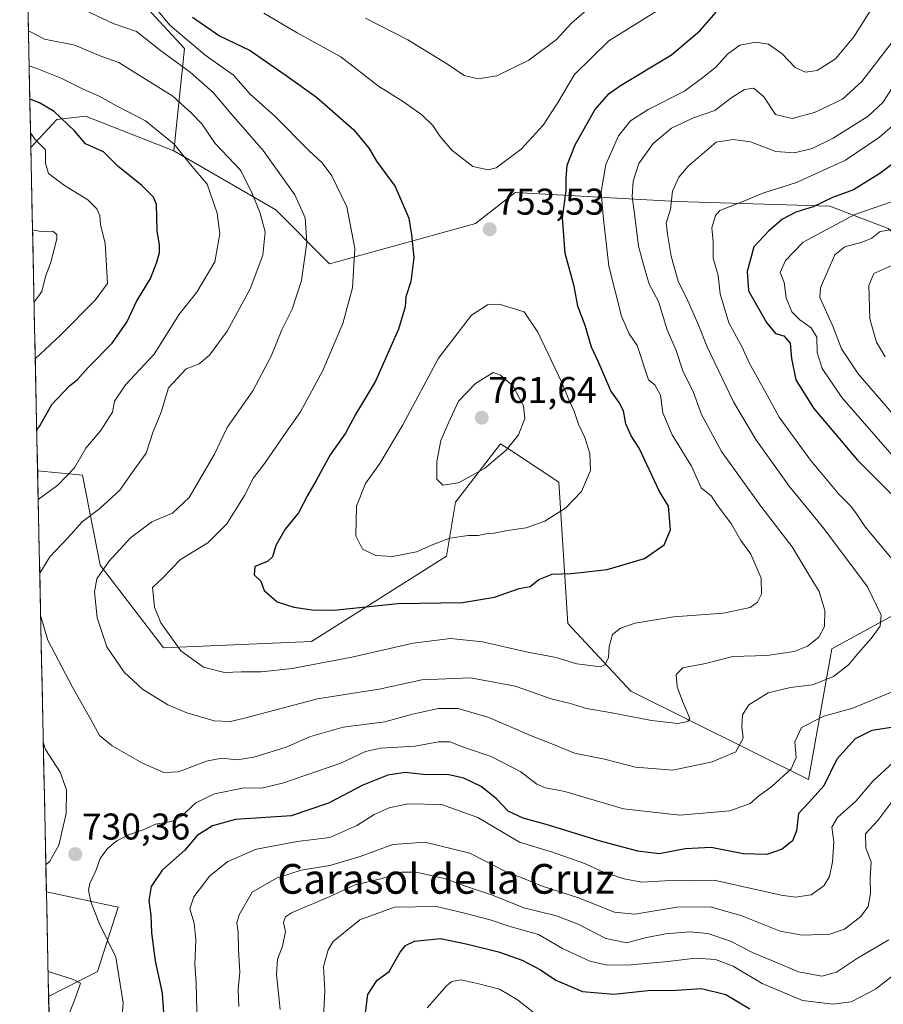
# Model space of a CAD drawing. Units: metres. Extents: x 644826 to 648288, y 4736893 to 4739279.
# Drawn here: x 644835 to 645067, y 4738425 to 4738690 of the extents above; entities that cross this region are included whole.
import ezdxf
from ezdxf.enums import TextEntityAlignment as Align

# ---------------------------------------------------------------- set-up
doc = ezdxf.new("R2010")
doc.units = ezdxf.units.M
doc.header["$MEASUREMENT"] = 0
for name, color, linetype, lineweight in [('Arbolado forestal CxS', 92, 'Continuous', 0), ('Carátula', 7, 'Continuous', 5), ('Curva de nivel maestra', 36, 'Continuous', 30), ('Curva de nivel normal', 36, 'Continuous', 0), ('Matorral CxS', 135, 'Continuous', 0), ('Municipio CxS', 142, 'Continuous', 0), ('Punto de cota en terreno', 7, 'Continuous', 0), ('Rótulo de punto de cota en terreno', 19, 'Continuous', 0), ('Texto cartográfico', 19, 'Continuous', 0)]:
    doc.layers.add(name, color=color, linetype=linetype, lineweight=lineweight)
doc.styles.add('Arial', font='txt', dxfattribs={"height": 0.2})

# ---------------------------------------------------------------- blocks, each defined once
blk = doc.blocks.new('*U154')
at = {"layer": 'Arbolado forestal CxS', "color": 92, "linetype": 'Continuous', "lineweight": 0}
for points in [[(645046.9, 4738485.62, 725.3), (644999.12, 4738509.42, 741.77), (644982.18, 4738527.58, 746.73), (644979.72, 4738565.69, 755.43), (644966.99, 4738574.06, 758.67), (644964.03, 4738576.01, 759.52), (644951.93, 4738560.27, 757.06), (644949.51, 4738545.74, 752.82), (644913.21, 4738522.74, 746.1), (644873.34, 4738521.04, 744.24), (644856.33, 4738543.32, 741.16), (644851.5, 4738567.54, 732.74), (644839.45, 4738568.74, 729.24), (644837.63, 4738655.7, 719.09), (644844.63, 4738663.25, 723.62), (644852.33, 4738664.18, 726.57), (644876.09, 4738654.78, 729.36), (644903.53, 4738638.97, 737.5), (644918.05, 4738624.44, 743.63), (644957.08, 4738635.13, 753.57), (644957.3, 4738635.29, 753.58), (644967.97, 4738643.6, 753.25), (645011.53, 4738641.18, 732.73), (645052.67, 4738639.97, 720.41), (645068.4, 4738633.91, 712.59), (645097.13, 4738609.91, 695.56), (645133.67, 4738596.24, 681.28), (645152.78, 4738595.05, 674.59), (645176.99, 4738594.17, 668.45), (645195.15, 4738586.91, 661.19), (645208.46, 4738572.38, 658.82), (645214.27, 4738564.95, 657.3), (645220.41, 4738553.75, 656.85), (645220.81, 4738542.96, 658.04), (645220.72, 4738540.16, 658.42), (645212.08, 4738527.58, 666.93), (645196.35, 4738525.16, 677.08), (645181.83, 4738532.42, 684.81), (645171.48, 4738535.88, 691.39), (645167.72, 4738537.13, 693.39), (645163.68, 4738538.48, 695.65), (645146.74, 4738536.06, 704.07), (645133.43, 4738522.74, 710.6), (645114.87, 4738520.57, 718.87), (645092.02, 4738519.71, 727.15), (645069.41, 4738529.66, 733.64), (645053.21, 4738520.8, 736.08), (645046.9, 4738485.62, 725.3)], [(644842.42, 4738427.29, 735.4), (644841.83, 4738455.38, 731.12), (644861.17, 4738451.31, 727.63), (644855.61, 4738433.98, 732.29), (644842.42, 4738427.29, 735.4)]]:
    blk.add_polyline3d(points, close=True, dxfattribs=at)
blk = doc.blocks.new('*U159')
at = {"layer": 'Arbolado forestal CxS', "color": 92, "linetype": 'Continuous', "lineweight": 0}
for points in [[(644839.45, 4738568.74, 729.24), (644851.5, 4738567.54, 732.74), (644856.33, 4738543.32, 741.16), (644873.34, 4738521.04, 744.24), (644913.21, 4738522.74, 746.1), (644949.51, 4738545.74, 752.82), (644951.93, 4738560.27, 757.06), (644964.03, 4738576.01, 759.52), (644966.99, 4738574.06, 758.67), (644979.72, 4738565.69, 755.43), (644982.18, 4738527.58, 746.73), (644999.12, 4738509.42, 741.77), (645046.9, 4738485.62, 725.3), (645053.21, 4738520.8, 736.08), (645069.41, 4738529.66, 733.64), (645092.02, 4738519.71, 727.15), (645114.87, 4738520.57, 718.87), (645133.43, 4738522.74, 710.6), (645146.74, 4738536.06, 704.07), (645163.68, 4738538.48, 695.65), (645167.72, 4738537.13, 693.39), (645171.48, 4738535.88, 691.39), (645181.83, 4738532.42, 684.81), (645196.35, 4738525.16, 677.08), (645212.08, 4738527.58, 666.93), (645220.72, 4738540.16, 658.42)], [(644841.83, 4738455.38, 731.12), (644861.17, 4738451.31, 727.63), (644855.61, 4738433.98, 732.29), (644842.42, 4738427.29, 735.4)]]:
    blk.add_polyline3d(points, dxfattribs=at)
blk = doc.blocks.new('*U163')
at = {"layer": 'Matorral CxS', "color": 135, "linetype": 'Continuous', "lineweight": 0}
for points in [[(644839.45, 4738568.74, 729.24), (644851.5, 4738567.54, 732.74), (644856.33, 4738543.32, 741.16), (644873.34, 4738521.04, 744.24), (644913.21, 4738522.74, 746.1), (644949.51, 4738545.74, 752.82), (644951.93, 4738560.27, 757.06), (644964.03, 4738576.01, 759.52), (644966.99, 4738574.06, 758.67), (644979.72, 4738565.69, 755.43), (644982.18, 4738527.58, 746.73), (644999.12, 4738509.42, 741.77), (645046.9, 4738485.62, 725.3), (645053.21, 4738520.8, 736.08), (645069.41, 4738529.66, 733.64), (645092.02, 4738519.71, 727.15), (645114.87, 4738520.57, 718.87), (645133.43, 4738522.74, 710.6), (645146.74, 4738536.06, 704.07), (645163.68, 4738538.48, 695.65), (645167.72, 4738537.13, 693.39), (645171.48, 4738535.88, 691.39), (645181.83, 4738532.42, 684.81), (645196.35, 4738525.16, 677.08), (645212.08, 4738527.58, 666.93), (645220.72, 4738540.16, 658.42)], [(644841.83, 4738455.38, 731.12), (644861.17, 4738451.31, 727.63), (644855.61, 4738433.98, 732.29), (644842.42, 4738427.29, 735.4)]]:
    blk.add_polyline3d(points, dxfattribs=at)
blk = doc.blocks.new('*U169')
at = {"layer": 'Curva de nivel normal', "color": 36, "linetype": 'Continuous', "lineweight": 0}
blk.add_polyline3d([(644944.28, 4738424.23, 695), (644949.56, 4738430.21, 695), (644950.91, 4738431.31, 695), (644953.37, 4738431.77, 695), (644958.22, 4738430.63, 695), (644963.73, 4738429.21, 695), (644968.57, 4738426.33, 695), (644975.28, 4738421.18, 695)], dxfattribs=at)
blk = doc.blocks.new('*U173')
at = {"layer": 'Curva de nivel normal', "color": 36, "linetype": 'Continuous', "lineweight": 0}
for points in [[(645069.38, 4738623.92, 710), (645064.54, 4738621.81, 710), (645063.18, 4738618.58, 710), (645063.46, 4738609.65, 710), (645065.25, 4738603.33, 710), (645067.6, 4738599.41, 710)], [(645068.59, 4738442.53, 710), (645060.12, 4738437.54, 710), (645054.44, 4738433.79, 710), (645050.54, 4738432.73, 710), (645044.22, 4738433.84, 710), (645037.88, 4738436.62, 710), (645032.01, 4738438.96, 710), (645025.92, 4738442.12, 710), (645019.82, 4738444.16, 710), (645015, 4738444.64, 710), (645008.47, 4738444.15, 710), (645002.99, 4738443.02, 710), (644998.02, 4738441.66, 710), (644992.35, 4738442.81, 710), (644984.93, 4738446.68, 710), (644979.07, 4738448.94, 710), (644970.34, 4738451.15, 710), (644961.85, 4738454.52, 710), (644954.65, 4738456.91, 710), (644948.94, 4738459.01, 710), (644941.28, 4738460.72, 710), (644937.35, 4738460.72, 710), (644931.8, 4738458.93, 710), (644924.9, 4738457.27, 710), (644917.89, 4738454.1, 710), (644907.78, 4738449.72, 710), (644906.14, 4738448.67, 710), (644905.6, 4738447.18, 710), (644906.16, 4738444.74, 710), (644905.33, 4738440.75, 710), (644903.98, 4738437.32, 710), (644903.74, 4738433.15, 710), (644904.73, 4738423.76, 710)]]:
    blk.add_polyline3d(points, dxfattribs=at)
blk = doc.blocks.new('*U178')
at = {"layer": 'Curva de nivel normal', "color": 36, "linetype": 'Continuous', "lineweight": 0}
for points in [[(645075.4, 4738634.51, 715), (645066.2, 4738633.09, 715), (645063.99, 4738631.36, 715), (645061.38, 4738630.21, 715), (645056.74, 4738629, 715), (645054.03, 4738626.83, 715), (645052.1, 4738622.53, 715), (645050.2, 4738617.93, 715), (645049.98, 4738615.32, 715), (645053.48, 4738607.65, 715), (645055.85, 4738601.53, 715), (645060.32, 4738594.82, 715), (645072.88, 4738580.32, 715)], [(645069.4, 4738479.65, 715), (645065.61, 4738474.64, 715), (645062.31, 4738471.03, 715), (645062.36, 4738467.25, 715), (645063.79, 4738463.37, 715), (645063.54, 4738459.18, 715), (645063.59, 4738455, 715), (645062.97, 4738451.46, 715), (645061.01, 4738448.78, 715), (645056.66, 4738445.4, 715), (645052.72, 4738444.03, 715), (645045.19, 4738443.71, 715), (645039.28, 4738444.85, 715), (645028.95, 4738448.93, 715), (645020.53, 4738451.36, 715), (645011.51, 4738451.25, 715), (645000.19, 4738449.41, 715), (644994.74, 4738449.94, 715), (644985.03, 4738453.76, 715), (644975.22, 4738456.96, 715), (644970.01, 4738459.11, 715), (644965.42, 4738460.86, 715), (644955.76, 4738465.82, 715), (644943.63, 4738468.77, 715), (644935.02, 4738468.12, 715), (644926.3, 4738464.89, 715), (644918.06, 4738462.53, 715), (644910.39, 4738461.2, 715), (644903.73, 4738459.13, 715), (644897.24, 4738455.3, 715), (644893.68, 4738449.18, 715), (644893.08, 4738447.11, 715), (644893.45, 4738444.44, 715), (644893.48, 4738439.93, 715), (644893.87, 4738433.79, 715), (644893.42, 4738429.09, 715), (644893.63, 4738424.55, 715)], [(644838.5, 4738614.08, 715), (644840.57, 4738616.99, 715), (644841.55, 4738620.97, 715), (644843.03, 4738624.9, 715), (644844.61, 4738631.1, 715), (644844.62, 4738632.33, 715), (644843.56, 4738633.24, 715), (644840.28, 4738633.13, 715), (644838.09, 4738633.57, 715)]]:
    blk.add_polyline3d(points, dxfattribs=at)
blk = doc.blocks.new('*U182')
at = {"layer": 'Curva de nivel normal', "color": 36, "linetype": 'Continuous', "lineweight": 0}
blk.add_polyline3d([(645078.17, 4738439.51, 705), (645064.97, 4738429.25, 705), (645058.42, 4738425.78, 705), (645053.46, 4738425.19, 705), (645045.32, 4738426.17, 705), (645034.46, 4738430.76, 705), (645026.68, 4738435.42, 705), (645021.93, 4738437.21, 705), (645016.53, 4738437.56, 705), (645009.16, 4738436.64, 705), (644999.11, 4738435.74, 705), (644992.78, 4738435.64, 705), (644988.1, 4738436.73, 705), (644980.74, 4738440.2, 705), (644974.3, 4738443.92, 705), (644966.3, 4738446.2, 705), (644961.24, 4738447.88, 705), (644954.39, 4738449.66, 705), (644946.85, 4738451.49, 705), (644935.54, 4738451.3, 705), (644926.18, 4738447.91, 705), (644919.02, 4738442.07, 705), (644917.62, 4738439.84, 705), (644916.42, 4738435.36, 705), (644916.74, 4738428.85, 705), (644916.44, 4738421.51, 705)], dxfattribs=at)
blk = doc.blocks.new('*U184')
at = {"layer": 'Curva de nivel normal', "color": 36, "linetype": 'Continuous', "lineweight": 0}
blk.add_polyline3d([(644852.34, 4738692.62, 740), (644859.77, 4738689.09, 740), (644866.07, 4738686.92, 740), (644872.55, 4738681.79, 740), (644880.53, 4738676.03, 740), (644886.73, 4738670.48, 740), (644891.58, 4738664.76, 740), (644900.15, 4738654.95, 740), (644908.67, 4738642.94, 740), (644911.46, 4738636.83, 740), (644911.94, 4738630.16, 740), (644910.51, 4738619.91, 740), (644908, 4738612.17, 740), (644905.18, 4738606.69, 740), (644902.34, 4738599.52, 740), (644897.35, 4738590.25, 740), (644890.5, 4738580.4, 740), (644887.07, 4738573.16, 740), (644880.27, 4738561.52, 740), (644875.72, 4738557.33, 740), (644870.2, 4738555.02, 740), (644864.46, 4738550.66, 740), (644858.65, 4738544.32, 740), (644855.43, 4738539.62, 740), (644854.77, 4738536.17, 740), (644855.52, 4738529.17, 740), (644858.09, 4738521.32, 740), (644862.72, 4738514.57, 740), (644867.7, 4738509.93, 740), (644874.48, 4738505.76, 740), (644879.65, 4738503.55, 740), (644886.95, 4738501.39, 740), (644891.41, 4738501.27, 740), (644895.14, 4738502.12, 740), (644914.76, 4738507.34, 740), (644931.38, 4738509.98, 740), (644942.86, 4738512.44, 740), (644955.96, 4738513.02, 740), (644968, 4738510.8, 740), (644977.93, 4738507.27, 740), (644982.48, 4738506.14, 740), (644987.22, 4738504.72, 740), (644993.59, 4738503.69, 740), (645004.72, 4738501.51, 740), (645011.76, 4738500.74, 740), (645014.48, 4738501.23, 740), (645014.98, 4738502.06, 740), (645013.05, 4738506.73, 740), (645011.57, 4738510.58, 740), (645011.36, 4738513.93, 740), (645013.12, 4738515.72, 740), (645019.25, 4738516.84, 740), (645026.6, 4738518.72, 740), (645035.72, 4738519.01, 740), (645043.12, 4738520.07, 740), (645046.64, 4738521.48, 740), (645049.68, 4738523.96, 740), (645051.23, 4738526.82, 740), (645051.3, 4738531.08, 740), (645049.81, 4738536.26, 740), (645047.39, 4738540.18, 740), (645042.51, 4738548.29, 740), (645034.08, 4738559.17, 740), (645023.53, 4738573.87, 740), (645018.14, 4738583.89, 740), (645015.97, 4738589.75, 740), (645013.08, 4738595.6, 740), (645011.32, 4738601.05, 740), (645008.93, 4738606.68, 740), (645006.53, 4738614.23, 740), (645004.08, 4738618.92, 740), (645002.82, 4738623.26, 740), (645001.22, 4738629.15, 740), (645000.14, 4738637.86, 740), (644999.45, 4738642.55, 740), (644999.72, 4738646.69, 740), (645001.31, 4738651.4, 740), (645005.09, 4738656.82, 740), (645010.04, 4738660.94, 740), (645016.01, 4738663.66, 740), (645021.73, 4738665.63, 740), (645026.05, 4738668.98, 740), (645029.72, 4738671.28, 740), (645032.22, 4738671.7, 740), (645034.95, 4738669.34, 740), (645038.05, 4738664.61, 740), (645042.55, 4738663.55, 740), (645048.57, 4738665.09, 740), (645056.07, 4738668.71, 740), (645061.33, 4738673.5, 740), (645070.66, 4738685.62, 740)], dxfattribs=at)
blk = doc.blocks.new('*U187')
at = {"layer": 'Curva de nivel normal', "color": 36, "linetype": 'Continuous', "lineweight": 0}
for points in [[(645070.48, 4738673.2, 735), (645066.9, 4738667.81, 735), (645062.97, 4738664.15, 735), (645053.58, 4738658.19, 735), (645047.89, 4738655.46, 735), (645043.13, 4738654.27, 735), (645038.17, 4738654.6, 735), (645031.34, 4738657.22, 735), (645026.68, 4738657.83, 735), (645022.05, 4738657.17, 735), (645014.59, 4738650.67, 735), (645012.07, 4738647.73, 735), (645010.37, 4738643.98, 735), (645009.8, 4738639.16, 735), (645008.6, 4738635.34, 735), (645009.06, 4738631.83, 735), (645009.94, 4738626.43, 735), (645011.82, 4738619.76, 735), (645014.42, 4738614.49, 735), (645017.2, 4738608.16, 735), (645019.62, 4738602.1, 735), (645026.79, 4738587.23, 735), (645032.74, 4738577.18, 735), (645041.75, 4738564.58, 735), (645051.04, 4738553.2, 735), (645062.77, 4738537.5, 735), (645066.49, 4738529.84, 735), (645066.22, 4738526.93, 735), (645063.81, 4738523.6, 735), (645060.38, 4738519.76, 735), (645057.7, 4738516.5, 735), (645053.66, 4738513.33, 735), (645048.04, 4738511.12, 735), (645042.05, 4738510.4, 735), (645036.05, 4738508.98, 735), (645030.89, 4738505.76, 735), (645029.19, 4738503.01, 735), (645029, 4738499.94, 735), (645029.35, 4738496.74, 735), (645027.34, 4738493.12, 735), (645021.05, 4738490.39, 735), (645010.38, 4738488.18, 735), (645000.4, 4738488.94, 735), (644992.02, 4738491.07, 735), (644983.98, 4738492.76, 735), (644978.33, 4738495.1, 735), (644972.08, 4738497.52, 735), (644960.9, 4738502.35, 735), (644952.68, 4738504.76, 735), (644947.39, 4738504.73, 735), (644940.39, 4738503.21, 735), (644932.87, 4738501.19, 735), (644921.67, 4738499.71, 735), (644912.89, 4738497.2, 735), (644906.32, 4738494.38, 735), (644897.63, 4738491.65, 735), (644893.19, 4738490.94, 735), (644888.95, 4738491.4, 735), (644884.88, 4738490.62, 735), (644877.41, 4738487.71, 735), (644873.43, 4738487.49, 735), (644867.65, 4738490.08, 735), (644859.56, 4738494.66, 735), (644856.1, 4738497.49, 735), (644853.78, 4738501.83, 735), (644848.82, 4738510.5, 735), (644842.24, 4738523.17, 735), (644840.27, 4738529.81, 735)], [(644840.06, 4738539.72, 735), (644840.07, 4738541.2, 735), (644842.78, 4738545.6, 735), (644847.61, 4738550.7, 735), (644851.43, 4738554.96, 735), (644856.24, 4738558.58, 735), (644861.6, 4738563.54, 735), (644865.36, 4738568.88, 735), (644868.63, 4738573.49, 735), (644870.42, 4738579, 735), (644872.7, 4738584.52, 735), (644874.66, 4738591, 735), (644879.45, 4738596.16, 735), (644882.96, 4738597.49, 735), (644885.74, 4738599.8, 735), (644890.48, 4738606.28, 735), (644896.63, 4738617.64, 735), (644900.06, 4738626.7, 735), (644900.66, 4738633.04, 735), (644899.24, 4738638.35, 735), (644897.16, 4738643.37, 735), (644894.18, 4738649.5, 735), (644887.24, 4738656.83, 735), (644883.68, 4738662.12, 735), (644880.97, 4738664.82, 735), (644875.84, 4738669.57, 735), (644865.92, 4738675.72, 735), (644861.3, 4738678.62, 735), (644856.43, 4738680.29, 735), (644849.51, 4738683.28, 735), (644841.35, 4738684.9, 735), (644837.52, 4738686.8, 735), (644836.97, 4738687.05, 735)]]:
    blk.add_polyline3d(points, dxfattribs=at)
blk = doc.blocks.new('*U188')
at = {"layer": 'Curva de nivel normal', "color": 36, "linetype": 'Continuous', "lineweight": 0}
for points in [[(645076.58, 4738643.6, 720), (645059.43, 4738637.66, 720), (645045.46, 4738630.27, 720), (645040.78, 4738625.33, 720), (645039.34, 4738622.04, 720), (645040.4, 4738619.41, 720), (645040.96, 4738615.27, 720), (645042.43, 4738611.53, 720), (645044.58, 4738609.3, 720), (645047.66, 4738607.22, 720), (645049.2, 4738604.68, 720), (645049.31, 4738600.56, 720), (645050.59, 4738596.24, 720), (645055.92, 4738588.41, 720), (645070.08, 4738572.19, 720)], [(645069.68, 4738490.22, 720), (645064.24, 4738485.19, 720), (645059.64, 4738479.82, 720), (645054.7, 4738475.44, 720), (645053.21, 4738472.8, 720), (645053.73, 4738468.84, 720), (645053.43, 4738463.5, 720), (645052.55, 4738459.5, 720), (645051.09, 4738457.04, 720), (645047.67, 4738454.65, 720), (645043.42, 4738453.99, 720), (645039.58, 4738454.52, 720), (645021.58, 4738458.58, 720), (645008.3, 4738458.35, 720), (645002.12, 4738458.05, 720), (644997.31, 4738458.88, 720), (644991.91, 4738460.63, 720), (644986.95, 4738462.95, 720), (644978.01, 4738466.07, 720), (644969.16, 4738468.77, 720), (644957.9, 4738475.43, 720), (644948.12, 4738478.9, 720), (644939.06, 4738479.05, 720), (644934.06, 4738478, 720), (644930.06, 4738476.26, 720), (644925.39, 4738473.26, 720), (644918.06, 4738470.04, 720), (644909.3, 4738468.96, 720), (644898.34, 4738466.9, 720), (644890.63, 4738463.54, 720), (644885.84, 4738459.73, 720), (644881.53, 4738454.05, 720), (644880.46, 4738450.8, 720), (644881.58, 4738447.02, 720), (644882.01, 4738442.53, 720), (644881.79, 4738435.89, 720), (644882.11, 4738430.96, 720), (644882.4, 4738419.52, 720)], [(644838.82, 4738598.8, 720), (644845.49, 4738605.16, 720), (644854.93, 4738614.64, 720), (644858.22, 4738619.16, 720), (644857.67, 4738630.01, 720), (644856.38, 4738634.88, 720), (644856.18, 4738637.37, 720), (644855.4, 4738639.23, 720), (644852.97, 4738641.66, 720), (644846.68, 4738645.48, 720), (644842.4, 4738648.7, 720), (644841.6, 4738651.49, 720), (644841.57, 4738655.1, 720), (644838.82, 4738657.9, 720), (644837.54, 4738659.68, 720)]]:
    blk.add_polyline3d(points, dxfattribs=at)
blk = doc.blocks.new('*U195')
at = {"layer": 'Curva de nivel normal', "color": 36, "linetype": 'Continuous', "lineweight": 0}
blk.add_polyline3d([(644871.95, 4738692.28, 745), (644875.01, 4738688.65, 745), (644884.5, 4738680.68, 745), (644892.15, 4738675.2, 745), (644896.63, 4738670.1, 745), (644903.26, 4738664.16, 745), (644912.42, 4738654.95, 745), (644916.08, 4738651.58, 745), (644918.68, 4738648.1, 745), (644922.66, 4738639.73, 745), (644924.79, 4738628.56, 745), (644924.22, 4738617.98, 745), (644921.58, 4738608.35, 745), (644916.25, 4738595.74, 745), (644910.22, 4738584.55, 745), (644905.71, 4738578.23, 745), (644900.61, 4738570.77, 745), (644897.53, 4738566.86, 745), (644895.15, 4738562.1, 745), (644890.36, 4738554.42, 745), (644885.24, 4738549.35, 745), (644877.91, 4738544.87, 745), (644873.04, 4738539.84, 745), (644870.4, 4738537.28, 745), (644870.93, 4738532.03, 745), (644872.65, 4738527.77, 745), (644878.02, 4738520.24, 745), (644884.07, 4738515.86, 745), (644889.73, 4738514.43, 745), (644894.28, 4738514.63, 745), (644899.6, 4738514.62, 745), (644907.94, 4738515.49, 745), (644924.06, 4738518.54, 745), (644940.52, 4738522.3, 745), (644950.56, 4738523.63, 745), (644959.22, 4738522.72, 745), (644970.98, 4738519.98, 745), (644979.01, 4738518.43, 745), (644984.62, 4738516.74, 745), (644990.94, 4738515.96, 745), (644992.15, 4738516.5, 745), (644993.11, 4738518.38, 745), (644993.28, 4738521.39, 745), (644994.22, 4738524.7, 745), (644996.38, 4738526.39, 745), (645000.25, 4738527.71, 745), (645010.58, 4738529.43, 745), (645024.05, 4738530.42, 745), (645031.25, 4738531.96, 745), (645033.23, 4738533.32, 745), (645034.28, 4738535.5, 745), (645034.17, 4738539.84, 745), (645031.41, 4738546.24, 745), (645028.71, 4738549.95, 745), (645026.22, 4738554.33, 745), (645022.23, 4738559.67, 745), (645020.87, 4738561.92, 745), (645018.01, 4738564.15, 745), (645015.43, 4738570, 745), (645010.2, 4738578.42, 745), (645007.69, 4738584.34, 745), (645007.09, 4738589.06, 745), (645005.61, 4738591.87, 745), (645003.89, 4738593.16, 745), (645000.81, 4738602.47, 745), (644998.67, 4738605.6, 745), (644996.6, 4738610.37, 745), (644993.24, 4738623.74, 745), (644991.71, 4738637.26, 745), (644991.15, 4738643.78, 745), (644992.37, 4738651.1, 745), (644995.84, 4738658.81, 745), (644999.04, 4738662.93, 745), (645003.79, 4738665.92, 745), (645013.52, 4738670.84, 745), (645018.87, 4738674.81, 745), (645022.08, 4738677.44, 745), (645025.16, 4738680.86, 745), (645028.42, 4738683.21, 745), (645032.77, 4738684.06, 745), (645036.19, 4738683.56, 745), (645039.83, 4738680.88, 745), (645043.37, 4738677.28, 745), (645046.1, 4738675.95, 745), (645049.28, 4738676.45, 745), (645054.16, 4738679.62, 745), (645059.12, 4738685.48, 745), (645063.58, 4738692.54, 745)], dxfattribs=at)
blk = doc.blocks.new('*U204')
at = {"layer": 'Curva de nivel normal', "color": 36, "linetype": 'Continuous', "lineweight": 0}
for points in [[(644862.13, 4738421.08, 730), (644862.52, 4738425.51, 730), (644860.5, 4738437.85, 730), (644856.14, 4738446.84, 730), (644853.79, 4738452.68, 730), (644853.19, 4738455.88, 730), (644853.49, 4738457.68, 730), (644855.14, 4738461.05, 730), (644856.32, 4738464.34, 730), (644858.24, 4738467.05, 730), (644860.75, 4738469.14, 730), (644864.15, 4738470.86, 730), (644867.85, 4738472.11, 730), (644871.2, 4738473.61, 730), (644875.47, 4738474.33, 730), (644878.2, 4738475.78, 730), (644882.02, 4738479.32, 730), (644887.06, 4738481.82, 730), (644895.06, 4738483.4, 730), (644899.73, 4738483.29, 730), (644905.39, 4738484.68, 730), (644921.06, 4738490.08, 730), (644927.73, 4738493.18, 730), (644931.73, 4738494.06, 730), (644941.06, 4738494.61, 730), (644947.39, 4738495.82, 730), (644950.39, 4738495.74, 730), (644954.58, 4738494.12, 730), (644961.56, 4738491.82, 730), (644969.51, 4738487.74, 730), (644973.79, 4738484.4, 730), (644976.12, 4738483.41, 730), (644981.31, 4738482.38, 730), (644997.12, 4738477.72, 730), (645012.32, 4738476.06, 730), (645025.74, 4738477.24, 730), (645031.24, 4738479.17, 730), (645033.52, 4738481.17, 730), (645037.17, 4738483.84, 730), (645042.23, 4738488.48, 730), (645043.63, 4738491.56, 730), (645043.25, 4738495.78, 730), (645045.02, 4738499.6, 730), (645051.02, 4738502.72, 730), (645058.88, 4738504.88, 730), (645070.05, 4738509.52, 730)], [(645070.44, 4738543.81, 730), (645062.16, 4738553.6, 730), (645059.88, 4738557.17, 730), (645058.36, 4738559.16, 730), (645055.07, 4738562.45, 730), (645047.47, 4738571.58, 730), (645039.07, 4738583.18, 730), (645035.31, 4738590.08, 730), (645031, 4738597.8, 730), (645029.1, 4738601.99, 730), (645025.47, 4738608.5, 730), (645023.15, 4738616.33, 730), (645022.59, 4738621.28, 730), (645021.27, 4738625.89, 730), (645021.25, 4738630.36, 730), (645020.94, 4738634.12, 730), (645021.86, 4738637.38, 730), (645023.08, 4738638.8, 730), (645029.3, 4738641.14, 730), (645034.93, 4738643.54, 730), (645043.7, 4738646.34, 730), (645056.88, 4738652.29, 730), (645066.05, 4738658.5, 730), (645073.74, 4738665.23, 730)], [(644837.17, 4738677.67, 730), (644839.28, 4738676.97, 730), (644845.99, 4738674.31, 730), (644851.74, 4738671.38, 730), (644856.05, 4738669.55, 730), (644860.7, 4738666.89, 730), (644868.47, 4738662.88, 730), (644876.23, 4738656.65, 730), (644880.47, 4738651.22, 730), (644885.09, 4738645.84, 730), (644887.78, 4738638.08, 730), (644888.47, 4738632.49, 730), (644887.12, 4738624.97, 730), (644882.3, 4738616.74, 730), (644877.65, 4738610.97, 730), (644870.78, 4738600.08, 730), (644863.07, 4738591.83, 730), (644860.16, 4738587.41, 730), (644859.58, 4738584.49, 730), (644856.39, 4738579.49, 730), (644852.4, 4738574.83, 730), (644849.37, 4738569.49, 730), (644844.88, 4738564.83, 730), (644839.61, 4738560.97, 730)], [(644840.98, 4738495.72, 730), (644841.62, 4738493.69, 730), (644845.51, 4738487.63, 730), (644847.22, 4738482.84, 730), (644847.16, 4738476.5, 730), (644845.18, 4738467.96, 730), (644842.73, 4738463.63, 730), (644841.68, 4738462.66, 730)]]:
    blk.add_polyline3d(points, dxfattribs=at)
blk = doc.blocks.new('*U212')
at = {"layer": 'Curva de nivel maestra', "color": 36, "linetype": 'Continuous', "lineweight": 30}
for points in [[(645073.41, 4738654.16, 725), (645066.16, 4738648.7, 725), (645059.04, 4738644.34, 725), (645053.43, 4738642.24, 725), (645048.15, 4738639.74, 725), (645043.52, 4738638.27, 725), (645039.97, 4738636.45, 725), (645036.28, 4738633.28, 725), (645032.22, 4738628.98, 725), (645030.46, 4738622.39, 725), (645030.79, 4738617.16, 725), (645035.62, 4738608.64, 725), (645038.09, 4738605.67, 725), (645040.26, 4738605.07, 725), (645042.02, 4738603.1, 725), (645042.4, 4738598.89, 725), (645043.5, 4738593.23, 725), (645048.31, 4738585.58, 725), (645060.14, 4738571.58, 725), (645069.8, 4738561.92, 725)], [(645069.25, 4738499.67, 725), (645064, 4738498.85, 725), (645059.52, 4738496.59, 725), (645054.55, 4738491.15, 725), (645051.06, 4738483.92, 725), (645047.14, 4738479.5, 725), (645044.24, 4738476.5, 725), (645043.74, 4738471.84, 725), (645042.66, 4738469.1, 725), (645039.87, 4738466.91, 725), (645035.72, 4738465.45, 725), (645029.38, 4738465.68, 725), (645020.72, 4738467.34, 725), (645013.72, 4738466.98, 725), (645006.72, 4738465.65, 725), (645000.98, 4738466.32, 725), (644990.58, 4738469.17, 725), (644976.93, 4738473.38, 725), (644970.1, 4738475.22, 725), (644966.06, 4738477.16, 725), (644962.96, 4738480.4, 725), (644958.86, 4738483.8, 725), (644954.21, 4738486.02, 725), (644949.73, 4738487.03, 725), (644944.06, 4738486.86, 725), (644938.42, 4738487.5, 725), (644933.75, 4738486.85, 725), (644927.03, 4738484.08, 725), (644917.71, 4738479.28, 725), (644907.73, 4738475.89, 725), (644892.75, 4738474.86, 725), (644886.49, 4738473.17, 725), (644882.42, 4738470.54, 725), (644879.07, 4738466.64, 725), (644873, 4738461.28, 725), (644869.98, 4738456.88, 725), (644869.35, 4738453.11, 725), (644869.94, 4738449.15, 725), (644870.12, 4738444.41, 725), (644871.1, 4738436.82, 725), (644872.95, 4738428.1, 725), (644873.37, 4738422.88, 725)], [(644839.2203, 4738579.7486, 725), (644840.07, 4738580.83, 725), (644843.25, 4738586.52, 725), (644848.07, 4738591.62, 725), (644850.07, 4738593.18, 725), (644853.07, 4738596.53, 725), (644859.48, 4738603.1, 725), (644863.47, 4738608.7, 725), (644866.07, 4738614.25, 725), (644869.81, 4738620.43, 725), (644871.52, 4738624.89, 725), (644872.29, 4738627.43, 725), (644872.3, 4738629.42, 725), (644871.63, 4738633.27, 725), (644871.42, 4738640.37, 725), (644870.64, 4738642.31, 725), (644867.52, 4738645.53, 725), (644861.06, 4738650.67, 725), (644857.17, 4738654.55, 725), (644852.32, 4738656.74, 725), (644849.42, 4738660.17, 725), (644843.95, 4738665.37, 725), (644839.92, 4738667.74, 725), (644837.3533, 4738668.7075, 725)]]:
    blk.add_polyline3d(points, dxfattribs=at)
blk = doc.blocks.new('*U215')
at = {"layer": 'Curva de nivel maestra', "color": 36, "linetype": 'Continuous', "lineweight": 30}
blk.add_polyline3d([(644881.15, 4738690.8, 750), (644888.38, 4738685.77, 750), (644896.66, 4738681.84, 750), (644906.36, 4738675.08, 750), (644914.52, 4738669.28, 750), (644924.56, 4738660.47, 750), (644928.73, 4738655.46, 750), (644930.7, 4738652.04, 750), (644935.68, 4738645.18, 750), (644939.36, 4738636.72, 750), (644940.11, 4738632.25, 750), (644940.67, 4738626.1, 750), (644939.91, 4738619.65, 750), (644938.56, 4738615.49, 750), (644938.35, 4738612.83, 750), (644936.6, 4738606.83, 750), (644930.42, 4738592.83, 750), (644925.05, 4738583.83, 750), (644922.34, 4738578.86, 750), (644918.22, 4738572.98, 750), (644914.45, 4738566.09, 750), (644912.06, 4738562.05, 750), (644909.63, 4738557.38, 750), (644906.04, 4738553.03, 750), (644903.59, 4738548.65, 750), (644902.66, 4738545.58, 750), (644901.31, 4738544.32, 750), (644897.9, 4738542.92, 750), (644897.75, 4738540.7, 750), (644899.54, 4738538.98, 750), (644900.44, 4738536.54, 750), (644903.92, 4738533.48, 750), (644908.38, 4738531.98, 750), (644913.39, 4738531.33, 750), (644919.14, 4738531.18, 750), (644936.39, 4738533, 750), (644953.81, 4738533.25, 750), (644962.39, 4738534.68, 750), (644969.06, 4738537.01, 750), (644972.06, 4738537.61, 750), (644974.37, 4738539.42, 750), (644977.98, 4738540.86, 750), (644983.13, 4738541.1, 750), (644992.75, 4738542.16, 750), (645002.8, 4738545.14, 750), (645008.11, 4738548.8, 750), (645009.76, 4738552.83, 750), (645009.26, 4738559.22, 750), (645006.82, 4738563.16, 750), (645001.32, 4738574.76, 750), (644999.17, 4738578.11, 750), (644997.8, 4738581.31, 750), (644997.13, 4738584.83, 750), (644995.94, 4738587.12, 750), (644993.74, 4738590.23, 750), (644990.54, 4738597.76, 750), (644988.51, 4738601.99, 750), (644986.84, 4738607.81, 750), (644984.89, 4738613.05, 750), (644983.86, 4738618.4, 750), (644981.45, 4738627.22, 750), (644980.68, 4738636.82, 750), (644981.74, 4738644.15, 750), (644981.73, 4738647.44, 750), (644982.01, 4738650.96, 750), (644984.16, 4738656.44, 750), (644989.4, 4738665.86, 750), (644993.28, 4738670.23, 750), (644996.33, 4738672.36, 750), (645010.05, 4738680.63, 750), (645017.72, 4738687.07, 750), (645022.05, 4738692.17, 750)], dxfattribs=at)
blk = doc.blocks.new('*U218')
at = {"layer": 'Curva de nivel maestra', "color": 36, "linetype": 'Continuous', "lineweight": 30}
blk.add_polyline3d([(644927.26, 4738419.38, 700), (644928.3, 4738427.82, 700), (644930.8, 4738431.65, 700), (644934.06, 4738433.93, 700), (644937.03, 4738439.18, 700), (644938.44, 4738440.93, 700), (644940.85, 4738442.16, 700), (644947.85, 4738442.85, 700), (644954.78, 4738441.38, 700), (644963.47, 4738439.31, 700), (644969.86, 4738437.06, 700), (644974.78, 4738434.38, 700), (644978.91, 4738431.68, 700), (644986.1, 4738428.56, 700), (644994.56, 4738427.84, 700), (645003.67, 4738428.85, 700), (645011.37, 4738428.96, 700), (645018.13, 4738429.39, 700), (645024.72, 4738427.79, 700), (645031.12, 4738423.9, 700)], dxfattribs=at)
blk = doc.blocks.new('5PATER')
at = {"layer": 'Carátula', "linetype": 'Continuous', "lineweight": 5}
h = blk.add_hatch(color=250, dxfattribs=at)
edge = h.paths.add_edge_path()
edge.add_ellipse((0, 0.01), major_axis=(-1.33, -1.34), ratio=0.999422, start_angle=0, end_angle=360)

msp = doc.modelspace()

# ---------------------------------------------------------------- linework, layer by layer
at = {"layer": 'Arbolado forestal CxS', "color": 92, "linetype": 'Continuous', "lineweight": 0}
msp.add_polyline3d([(644876.09, 4738654.78, 729.36), (644852.33, 4738664.18, 726.57), (644844.63, 4738663.25, 723.62), (644837.63, 4738655.7, 719.09), (644834.63, 4738798.51, 775.82), (644851.9, 4738797.65, 780.95), (644876.1, 4738789.17, 786.87), (644878.4, 4738777.9, 783.03), (644864.43, 4738774.36, 776), (644853.54, 4738773.15, 770.97), (644845.07, 4738762.25, 764.06), (644839.8, 4738744.38, 755.73), (644866.85, 4738695.51, 743.75), (644878.95, 4738682.34, 742.05), (644876.09, 4738654.78, 729.36)], close=True, dxfattribs=at)
for points in [[(644834.63, 4738798.51, 775.82), (644837.63, 4738655.7, 719.09)], [(644876.1, 4738789.17, 786.87), (644878.4, 4738777.9, 783.03), (644864.43, 4738774.36, 776), (644853.54, 4738773.15, 770.97), (644845.07, 4738762.25, 764.06), (644839.8, 4738744.38, 755.73), (644866.85, 4738695.51, 743.75), (644878.95, 4738682.34, 742.05), (644876.09, 4738654.78, 729.36)], [(644876.1, 4738789.17, 786.87), (644878.4, 4738777.9, 783.03), (644864.43, 4738774.36, 776), (644853.54, 4738773.15, 770.97), (644845.07, 4738762.25, 764.06), (644839.8, 4738744.38, 755.73), (644866.85, 4738695.51, 743.75), (644878.95, 4738682.34, 742.05), (644876.09, 4738654.78, 729.36)], [(645141.93, 4738721.16, 714), (645167.34, 4738682.41, 704.79), (645168.55, 4738653.36, 696.75), (645148.47, 4738642.53, 698.3), (645132.65, 4738623.52, 693.17), (645127.43, 4738609.98, 688.19), (645133.67, 4738596.24, 681.28), (645133.67, 4738596.24, 681.28), (645097.13, 4738609.91, 695.56), (645068.4, 4738633.91, 712.59), (645052.67, 4738639.97, 720.41), (645011.53, 4738641.18, 732.73), (644967.97, 4738643.6, 753.25), (644957.3, 4738635.29, 753.58), (644957.08, 4738635.13, 753.57), (644918.05, 4738624.44, 743.63), (644903.53, 4738638.97, 737.5), (644876.09, 4738654.78, 729.36), (644878.95, 4738682.34, 742.05), (644866.85, 4738695.51, 743.75)], [(644876.09, 4738654.78, 729.36), (644852.33, 4738664.18, 726.57), (644844.63, 4738663.25, 723.62), (644837.63, 4738655.7, 719.09)], [(644876.09, 4738654.78, 729.36), (644852.33, 4738664.18, 726.57), (644844.63, 4738663.25, 723.62), (644837.63, 4738655.7, 719.09)], [(644837.63, 4738655.7, 719.09), (644839.45, 4738568.74, 729.24)], [(644876.09, 4738654.78, 729.36), (644903.53, 4738638.97, 737.5), (644918.05, 4738624.44, 743.63), (644957.08, 4738635.13, 753.57), (644957.3, 4738635.29, 753.58), (644967.97, 4738643.6, 753.25), (645011.53, 4738641.18, 732.73), (645052.67, 4738639.97, 720.41), (645068.4, 4738633.91, 712.59), (645097.13, 4738609.91, 695.56), (645133.67, 4738596.24, 681.28)], [(644876.09, 4738654.78, 729.36), (644903.53, 4738638.97, 737.5), (644918.05, 4738624.44, 743.63), (644957.08, 4738635.13, 753.57), (644957.3, 4738635.29, 753.58), (644967.97, 4738643.6, 753.25), (645011.53, 4738641.18, 732.73), (645052.67, 4738639.97, 720.41), (645068.4, 4738633.91, 712.59), (645097.13, 4738609.91, 695.56), (645133.67, 4738596.24, 681.28)], [(644841.83, 4738455.38, 731.12), (644842.42, 4738427.29, 735.4)]]:
    msp.add_polyline3d(points, dxfattribs=at)
at = {"layer": 'Curva de nivel normal', "color": 36, "linetype": 'Continuous', "lineweight": 0}
for points in [[(644927.72, 4738690.48, 760), (644939.14, 4738684.66, 760), (644949.74, 4738678.15, 760), (644954.3, 4738675.11, 760), (644958.06, 4738674.23, 760), (644963.06, 4738675.04, 760), (644971.69, 4738679.18, 760), (644979.08, 4738684.78, 760), (644983.18, 4738689.15, 760), (644988.02, 4738693.38, 760)], [(644900.34, 4738691.83, 755), (644909.33, 4738686.53, 755), (644921.05, 4738680.11, 755), (644931.23, 4738672.24, 755), (644937.9, 4738668.03, 755), (644942.82, 4738664.5, 755), (644945.84, 4738661.61, 755), (644947.82, 4738658.66, 755), (644950.96, 4738655.04, 755), (644956.58, 4738650.56, 755), (644960.71, 4738649.68, 755), (644962.86, 4738650.24, 755), (644969.62, 4738655.3, 755), (644975.55, 4738661.76, 755), (644979.42, 4738667.64, 755), (644983.98, 4738675.38, 755), (644993.23, 4738684.38, 755), (645006.05, 4738692.41, 755)], [(644934.98, 4738545.68, 755), (644941.44, 4738546.93, 755), (644946.06, 4738549.01, 755), (644950.39, 4738550.55, 755), (644955.38, 4738551.28, 755), (644958.03, 4738551.31, 755), (644960.05, 4738551.77, 755), (644962.32, 4738551.9, 755), (644965.92, 4738552.62, 755), (644970.91, 4738553.36, 755), (644975.98, 4738555.18, 755), (644981.66, 4738558.74, 755), (644985.84, 4738563.13, 755), (644988.24, 4738568.78, 755), (644988.09, 4738573.41, 755), (644986.71, 4738577.69, 755), (644985.02, 4738581.28, 755), (644983.9, 4738584.79, 755), (644982.47, 4738587.82, 755), (644980.54, 4738592.49, 755), (644974.05, 4738606.04, 755), (644970.38, 4738611.48, 755), (644963.64, 4738613.57, 755), (644960.56, 4738613.35, 755), (644956.23, 4738610.59, 755), (644947.39, 4738598.98, 755), (644937.73, 4738581.04, 755), (644931.6, 4738570.65, 755), (644927.72, 4738565.27, 755), (644925.31, 4738559.2, 755), (644925.07, 4738551.17, 755), (644926.86, 4738547.63, 755), (644930.51, 4738545.95, 755), (644934.98, 4738545.68, 755)], [(644948.49, 4738564.89, 760), (644952.73, 4738565.45, 760), (644959.73, 4738569.31, 760), (644965.57, 4738574.25, 760), (644968.9, 4738578.42, 760), (644970.56, 4738582.75, 760), (644970.2, 4738586.24, 760), (644967.48, 4738591.46, 760), (644964.04, 4738594.46, 760), (644962.06, 4738595.16, 760), (644957.27, 4738592.23, 760), (644952.73, 4738587.41, 760), (644950.01, 4738581.63, 760), (644947.98, 4738576.86, 760), (644946.88, 4738571.26, 760), (644946.9, 4738566.48, 760), (644948.49, 4738564.89, 760)], [(644842.28, 4738433.94, 735), (644848.8, 4738431.91, 735), (644851, 4738430.8, 735), (644849.72, 4738427.18, 735), (644846.57, 4738419.2, 735), (644844.89, 4738405.28, 735), (644844.65, 4738395.87, 735), (644843.17, 4738391.75, 735)]]:
    msp.add_polyline3d(points, dxfattribs=at)
at = {"layer": 'Matorral CxS', "color": 135, "linetype": 'Continuous', "lineweight": 0}
for points in [[(644853.25, 4737911.27, 652.2), (644842.42, 4738427.29, 735.4), (644855.61, 4738433.98, 732.29), (644861.17, 4738451.31, 727.63), (644841.83, 4738455.38, 731.12), (644839.45, 4738568.74, 729.24), (644851.5, 4738567.54, 732.74), (644856.33, 4738543.32, 741.16), (644873.34, 4738521.04, 744.24), (644913.21, 4738522.74, 746.1), (644949.51, 4738545.74, 752.82), (644951.93, 4738560.27, 757.06), (644964.03, 4738576.01, 759.52), (644966.99, 4738574.06, 758.67), (644979.72, 4738565.69, 755.43), (644982.18, 4738527.58, 746.73), (644999.12, 4738509.42, 741.77), (645046.9, 4738485.62, 725.3), (645053.21, 4738520.8, 736.08), (645069.41, 4738529.66, 733.64)], [(644839.45, 4738568.74, 729.24), (644841.83, 4738455.38, 731.12)], [(644842.42, 4738427.29, 735.4), (644853.25, 4737911.27, 652.2)]]:
    msp.add_polyline3d(points, dxfattribs=at)
at = {"layer": 'Municipio CxS', "color": 142, "linetype": 'Continuous', "lineweight": 0}
msp.add_polyline3d([(644842.53, 4738421.91, 735.65), (644842.43, 4738426.91, 735.58), (644842.32, 4738431.9, 735.22), (644842.22, 4738436.9, 734.42), (644842.11, 4738441.9, 733.34), (644842.01, 4738446.89, 731.98), (644841.9, 4738451.89, 731.16), (644841.8, 4738456.88, 730.49), (644841.69, 4738461.88, 729.85), (644841.59, 4738466.88, 729.36), (644841.48, 4738471.87, 728.77), (644841.38, 4738476.87, 728.32), (644841.27, 4738481.87, 728.09), (644841.17, 4738486.86, 728.48), (644841.06, 4738491.86, 729.49), (644840.96, 4738496.85, 730.22), (644840.86, 4738501.85, 730.74), (644840.75, 4738506.85, 731.4), (644840.65, 4738511.84, 732.14), (644840.54, 4738516.84, 732.91), (644840.44, 4738521.84, 733.79), (644840.33, 4738526.83, 734.61), (644840.23, 4738531.83, 734.81), (644840.12, 4738536.82, 734.88), (644840.02, 4738541.82, 734.64), (644839.91, 4738546.82, 733.82), (644839.81, 4738551.81, 732.67), (644839.7, 4738556.81, 731.23), (644839.6, 4738561.81, 729.59), (644839.49, 4738566.8, 728.04), (644839.39, 4738571.8, 726.66), (644839.28, 4738576.8, 725.4), (644839.18, 4738581.79, 724.41), (644839.07, 4738586.79, 723.35), (644838.97, 4738591.78, 722.11), (644838.86, 4738596.78, 720.79), (644838.76, 4738601.78, 719.18), (644838.65, 4738606.77, 717.31), (644838.55, 4738611.77, 715.44), (644838.44, 4738616.77, 714.33), (644838.34, 4738621.76, 713.73), (644838.23, 4738626.76, 713.29), (644838.13, 4738631.75, 713.98), (644838.02, 4738636.75, 715.53), (644837.92, 4738641.75, 717.04), (644837.81, 4738646.74, 718.14), (644837.71, 4738651.74, 717.87), (644837.6, 4738656.74, 718.62), (644837.5, 4738661.73, 720.15), (644837.39, 4738666.73, 723.32), (644837.29, 4738671.73, 726.63), (644837.19, 4738676.72, 729.25), (644837.08, 4738681.72, 731.97), (644836.98, 4738686.71, 734.4), (644836.87, 4738691.71, 736.64)], dxfattribs=at)

# ---------------------------------------------------------------- block references
at = {"layer": 'Arbolado forestal CxS', "color": 92, "linetype": 'Continuous', "lineweight": 0}
for name in ['*U154', '*U159']:
    msp.add_blockref(name, (0, 0), dxfattribs=at)
at = {"layer": 'Curva de nivel maestra', "color": 36, "linetype": 'Continuous', "lineweight": 30}
for name in ['*U218', '*U212', '*U215']:
    msp.add_blockref(name, (0, 0), dxfattribs=at)
at = {"layer": 'Curva de nivel normal', "color": 36, "linetype": 'Continuous', "lineweight": 0}
for name in ['*U182', '*U173', '*U178', '*U188', '*U204', '*U187', '*U184', '*U169', '*U195']:
    msp.add_blockref(name, (0, 0), dxfattribs=at)
at = {"layer": 'Matorral CxS', "color": 135, "linetype": 'Continuous', "lineweight": 0}
msp.add_blockref('*U163', (0, 0), dxfattribs=at)
at = {"layer": 'Punto de cota en terreno', "linetype": 'Continuous', "lineweight": 0}
for p in [(644961.13, 4738633.7, 753.53), (644959, 4738583, 761.64), (644849.6, 4738465.54, 730.36)]:
    msp.add_blockref('5PATER', p, dxfattribs=at)

# ---------------------------------------------------------------- texts
at = {"layer": 'Rótulo de punto de cota en terreno', "color": 19, "linetype": 'Continuous', "lineweight": 0, "style": 'Arial'}
for s, p in [('753,53', (644962.89, 4738635.46)), ('761,64', (644960.76, 4738584.76)), ('730,36', (644851.36, 4738467.3))]:
    msp.add_text(s, height=7, dxfattribs=at).set_placement(p, align=Align.BOTTOM_LEFT)
at = {"layer": 'Texto cartográfico', "color": 19, "linetype": 'Continuous', "lineweight": 0, "style": 'Arial'}
msp.add_text('Carasol de la Cruz', height=8, dxfattribs=at).set_placement((644949.34, 4738458.9), align=Align.MIDDLE_CENTER)

doc.saveas('drawing.dxf')
